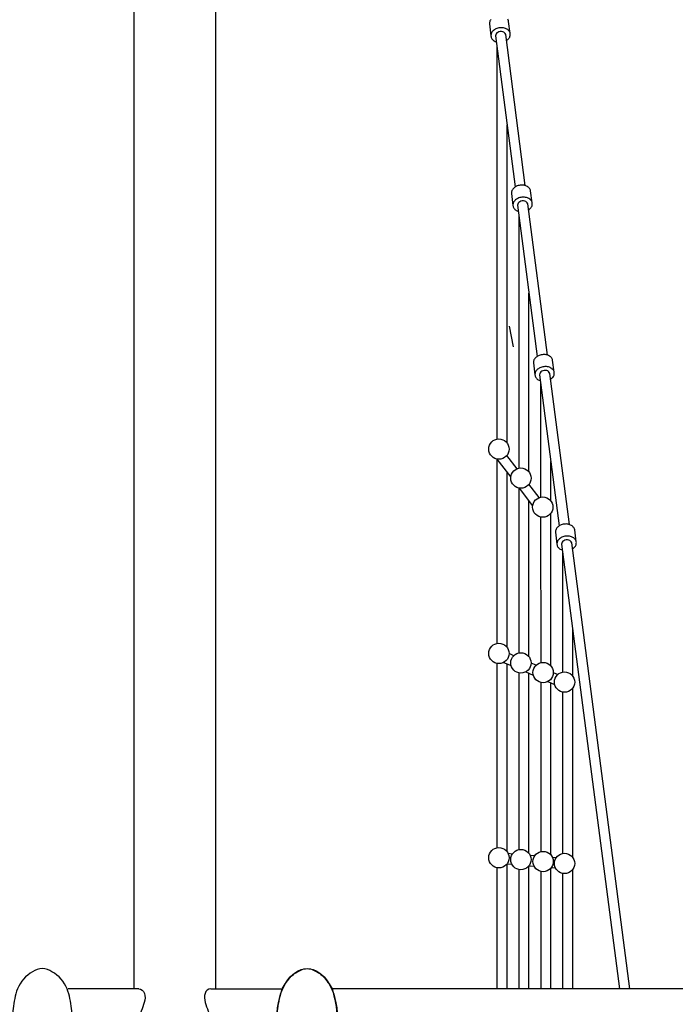
# Model space of a CAD drawing. Extents: x -334 to 515, y -230 to 297.
# Drawn here: x 305 to 346, y -59 to 1 of the extents above; entities that cross this region are included whole.
import ezdxf

# ---------------------------------------------------------------- set-up
doc = ezdxf.new("R2010")
doc.units = 0
doc.header["$LTSCALE"] = 10
doc.header["$MEASUREMENT"] = 0
doc.layers.get('Defpoints').update_dxf_attribs({"linetype": 'CONTINUOUS'})
doc.layers.add('PW_DIMS_ASTM', color=30, linetype='CONTINUOUS')
doc.layers.add('PW_SITE', color=7, linetype='CONTINUOUS')
doc.styles.add('PW-DIMS', font='arial.ttf', dxfattribs={"width": 0.8, "height": 6})
doc.dimstyles.new('PW-DETAIL', dxfattribs={"dimtxt": 8, "dimasz": 8, "dimexe": 3, "dimexo": 2, "dimgap": 1.5, "dimtad": 0, "dimtih": 1, "dimtoh": 1, "dimrnd": 1, "dimzin": 12, "dimdsep": 46, "dimlunit": 3, "dimtxsty": 'PW-DIMS', "dimcen": 0.03, "dimse1": 1, "dimse2": 1, "dimclrd": 256, "dimclre": 256, "dimclrt": 256, "dimadec": 0, "dimazin": 0, "dimtfac": 0.2, "dimtix": 1, "dimtofl": 0, "dimtmove": 0, "dimatfit": 3, "dimfxl": 1, "dimtolj": 1, "dimtzin": 0, "dimarcsym": 0})

# ---------------------------------------------------------------- blocks, each defined once
blk = doc.blocks.new('*D68')
at = {"layer": 'Defpoints', "color": 0, "transparency": 16777216}
for p in [(513.845, 288.243), (-293.45, 192.243), (513.845, -66.271)]:
    blk.add_point(p, dxfattribs=at)
at = {"layer": 'PW_DIMS_ASTM', "lineweight": -2, "transparency": 16777216}
for p, q in [((-285.45, 288.243), (96.097, 288.243)), ((505.845, 288.243), (124.298, 288.243))]:
    blk.add_line(p, q, dxfattribs=at)
at = {"layer": 'PW_DIMS_ASTM', "transparency": 16777216}
for points in [[(-285.45, 289.576), (-285.45, 286.909), (-293.45, 288.243)], [(505.845, 289.576), (505.845, 286.909), (513.845, 288.243)]]:
    blk.add_solid(points, dxfattribs=at)
at = {"layer": 'PW_DIMS_ASTM', "transparency": 16777216, "char_height": 6, "attachment_point": 5, "style": 'PW-DIMS'}
for s, insert in [('\\A1;67\'-3"', (110.197, 292.808)), ('\\A1;[20.52M]', (110.197, 282.898))]:
    blk.add_mtext(s, dxfattribs=dict(at, insert=insert))
blk = doc.blocks.new('*D69')
at = {"layer": 'Defpoints', "color": 0, "transparency": 16777216}
for p in [(-221.45, 264.243), (-317.45, -229.071), (336.957, -229.071)]:
    blk.add_point(p, dxfattribs=at)
at = {"layer": 'PW_DIMS_ASTM', "lineweight": -2, "transparency": 16777216}
for p, q in [((-317.45, 256.243), (-317.45, 27.443)), ((-317.45, -221.071), (-317.45, 7.728))]:
    blk.add_line(p, q, dxfattribs=at)
at = {"layer": 'PW_DIMS_ASTM', "transparency": 16777216}
for points in [[(-318.783, 256.243), (-316.117, 256.243), (-317.45, 264.243)], [(-318.783, -221.071), (-316.117, -221.071), (-317.45, -229.071)]]:
    blk.add_solid(points, dxfattribs=at)
at = {"layer": 'PW_DIMS_ASTM', "transparency": 16777216, "char_height": 6, "attachment_point": 5, "style": 'PW-DIMS'}
for s, insert in [('\\A1;41\'-1"', (-317.45, 22.098)), ('\\A1;[12.54M]', (-317.45, 12.241))]:
    blk.add_mtext(s, dxfattribs=dict(at, insert=insert))

msp = doc.modelspace()

# ---------------------------------------------------------------- linework, layer by layer
at = {"layer": 'PW_SITE', "linetype": 'Continuous'}
for p, q in [((312.73, -57.934, 0.004), (308.406, -57.934, 0.004)), ((317.14, -57.934, 0.004), (321.464, -57.934, 0.004))]:
    msp.add_line(p, q, dxfattribs=at)
at = {"layer": 'PW_SITE', "elevation": 0.004}
for points in [[(312.435, 30.581), (312.435, -57.934)], [(317.435, 30.581), (317.435, -57.934)]]:
    msp.add_lwpolyline(points, dxfattribs=at)
at = {"layer": 'PW_SITE'}
for points in [[(334.271, 1.364), (334.242, 1.323), (334.218, 1.28), (334.2, 1.235), (334.187, 1.19), (334.181, 1.145), (334.181, 1.1), (334.277, 0.364)], [(335.455, 0.518), (335.359, 1.254), (335.348, 1.297), (335.33, 1.34), (335.306, 1.38)], [(335.219, 0.078), (335.253, 0.1), (335.297, 0.134), (335.336, 0.17), (335.371, 0.209), (335.4, 0.251), (335.424, 0.294), (335.442, 0.338), (335.454, 0.383), (335.461, 0.428), (335.461, 0.474), (335.455, 0.518), (335.443, 0.562), (335.425, 0.605), (335.402, 0.645), (335.373, 0.683), (335.339, 0.718), (335.3, 0.751), (335.256, 0.78), (335.209, 0.805), (335.158, 0.826), (335.104, 0.843), (335.048, 0.856), (334.99, 0.864), (334.93, 0.868), (334.87, 0.867), (334.81, 0.861), (334.751, 0.851), (334.693, 0.837), (334.637, 0.818), (334.583, 0.795), (334.531, 0.768), (334.484, 0.738), (334.44, 0.704), (334.401, 0.668), (334.367, 0.629), (334.337, 0.587), (334.313, 0.544), (334.295, 0.5), (334.283, 0.455), (334.277, 0.41), (334.277, 0.364), (334.282, 0.319), (334.294, 0.276), (334.312, 0.233), (334.336, 0.193), (334.365, 0.155), (334.399, 0.12), (334.438, 0.087), (334.481, 0.058), (334.529, 0.033), (334.579, 0.012), (334.623, -0.002)], [(334.56, 0.37), (335.761, -8.877)], [(336.38, -8.796), (335.18, 0.451)], [(334.641, -0.255), (334.639, -24.303)], [(335.264, -24.541), (335.266, -5.065)], [(336.801, -9.848), (336.706, -9.113), (336.694, -9.069), (336.676, -9.027), (336.652, -8.986), (336.623, -8.948), (336.589, -8.913), (336.55, -8.881), (336.507, -8.852), (336.46, -8.826), (336.409, -8.805), (336.355, -8.788), (336.299, -8.775), (336.241, -8.767), (336.181, -8.764), (336.121, -8.765), (336.061, -8.77), (336.002, -8.78), (335.944, -8.795), (335.887, -8.813), (335.833, -8.836), (335.782, -8.863), (335.735, -8.893), (335.691, -8.927), (335.652, -8.964), (335.617, -9.003), (335.588, -9.044), (335.564, -9.087), (335.546, -9.131), (335.534, -9.176), (335.527, -9.222), (335.527, -9.267), (335.623, -10.002)], [(336.565, -10.288), (336.6, -10.266), (336.643, -10.233), (336.683, -10.196), (336.717, -10.157), (336.746, -10.116), (336.77, -10.073), (336.788, -10.029), (336.801, -9.984), (336.807, -9.938), (336.807, -9.893), (336.801, -9.848), (336.789, -9.804), (336.771, -9.762), (336.748, -9.722), (336.719, -9.683), (336.685, -9.648), (336.646, -9.616), (336.602, -9.587), (336.555, -9.562), (336.504, -9.54), (336.45, -9.523), (336.394, -9.511), (336.336, -9.502), (336.277, -9.499), (336.217, -9.5), (336.157, -9.505), (336.097, -9.515), (336.039, -9.53), (335.983, -9.549), (335.929, -9.572), (335.878, -9.598), (335.83, -9.629), (335.786, -9.662), (335.747, -9.699), (335.713, -9.738), (335.683, -9.779), (335.66, -9.822), (335.641, -9.866), (335.629, -9.911), (335.623, -9.957), (335.623, -10.002), (335.629, -10.047), (335.641, -10.091), (335.658, -10.133), (335.682, -10.173), (335.711, -10.211), (335.745, -10.247), (335.784, -10.279), (335.827, -10.308), (335.875, -10.333), (335.926, -10.354), (335.969, -10.368)], [(335.906, -9.998), (337.107, -19.243)], [(337.727, -19.163), (336.526, -9.917)], [(335.979, -10.554), (335.977, -26.08)], [(336.602, -26.307), (336.603, -15.364)], [(335.658, -18.649), (335.403, -17.386)], [(338.147, -20.214), (338.052, -19.479), (338.04, -19.435), (338.022, -19.393), (337.999, -19.353), (337.97, -19.315), (337.936, -19.279), (337.897, -19.247), (337.853, -19.218), (337.806, -19.193), (337.755, -19.172), (337.701, -19.155), (337.645, -19.142), (337.587, -19.134), (337.527, -19.13), (337.467, -19.131), (337.407, -19.137), (337.348, -19.147), (337.29, -19.161), (337.234, -19.18), (337.18, -19.203), (337.128, -19.23), (337.081, -19.26), (337.037, -19.293), (336.998, -19.33), (336.963, -19.369), (336.934, -19.41), (336.91, -19.453), (336.892, -19.498), (336.88, -19.543), (336.874, -19.588), (336.873, -19.633), (336.969, -20.369)], [(337.912, -20.655), (337.946, -20.633), (337.99, -20.599), (338.029, -20.563), (338.063, -20.524), (338.093, -20.482), (338.116, -20.439), (338.135, -20.395), (338.147, -20.35), (338.153, -20.305), (338.153, -20.259), (338.147, -20.214), (338.135, -20.171), (338.118, -20.128), (338.094, -20.088), (338.065, -20.05), (338.031, -20.015), (337.992, -19.982), (337.949, -19.953), (337.901, -19.928), (337.85, -19.907), (337.797, -19.89), (337.74, -19.877), (337.682, -19.869), (337.623, -19.865), (337.563, -19.866), (337.503, -19.872), (337.444, -19.882), (337.385, -19.896), (337.329, -19.915), (337.275, -19.938), (337.224, -19.965), (337.176, -19.995), (337.133, -20.029), (337.093, -20.065), (337.059, -20.104), (337.03, -20.146), (337.006, -20.189), (336.988, -20.233), (336.975, -20.278), (336.969, -20.323), (336.969, -20.369), (336.975, -20.413), (336.987, -20.457), (337.005, -20.499), (337.028, -20.54), (337.057, -20.578), (337.091, -20.613), (337.13, -20.646), (337.174, -20.675), (337.221, -20.7), (337.272, -20.721), (337.315, -20.735)], [(337.253, -20.365), (338.453, -29.61)], [(339.073, -29.529), (337.872, -20.284)], [(337.316, -20.853), (337.317, -27.855)], [(335.874, -26.113), (335.253, -25.3)], [(334.636, -25.521), (335.49, -26.639)], [(334.639, -25.522), (334.639, -36.804)], [(337.942, -28.09), (337.942, -25.672)], [(335.264, -37.04), (335.264, -26.343)], [(337.226, -27.882), (336.604, -27.068)], [(335.977, -27.296), (335.977, -37.39)], [(335.995, -27.3), (336.827, -28.389)], [(336.602, -37.616), (336.602, -28.094)], [(337.944, -38.181), (337.942, -28.837)], [(337.317, -29.073), (337.319, -37.98)], [(339.494, -30.581), (339.398, -29.846), (339.386, -29.802), (339.368, -29.76), (339.345, -29.719), (339.316, -29.681), (339.282, -29.646), (339.243, -29.613), (339.199, -29.585), (339.152, -29.559), (339.101, -29.538), (339.047, -29.521), (338.991, -29.508), (338.933, -29.5), (338.874, -29.496), (338.814, -29.497), (338.754, -29.503), (338.694, -29.513), (338.636, -29.528), (338.58, -29.546), (338.526, -29.569), (338.475, -29.596), (338.427, -29.626), (338.383, -29.66), (338.344, -29.696), (338.31, -29.736), (338.28, -29.777), (338.257, -29.82), (338.238, -29.864), (338.226, -29.909), (338.22, -29.954), (338.22, -30), (338.315, -30.735)], [(339.258, -31.021), (339.292, -30.999), (339.336, -30.966), (339.375, -30.929), (339.41, -30.89), (339.439, -30.849), (339.463, -30.806), (339.481, -30.762), (339.493, -30.716), (339.499, -30.671), (339.5, -30.626), (339.494, -30.581), (339.482, -30.537), (339.464, -30.495), (339.44, -30.454), (339.411, -30.416), (339.377, -30.381), (339.338, -30.349), (339.295, -30.32), (339.247, -30.295), (339.197, -30.273), (339.143, -30.256), (339.087, -30.244), (339.028, -30.235), (338.969, -30.232), (338.909, -30.233), (338.849, -30.238), (338.79, -30.248), (338.732, -30.263), (338.675, -30.282), (338.621, -30.305), (338.57, -30.331), (338.523, -30.362), (338.479, -30.395), (338.44, -30.432), (338.405, -30.471), (338.376, -30.512), (338.352, -30.555), (338.334, -30.599), (338.322, -30.644), (338.315, -30.69), (338.315, -30.735), (338.321, -30.78), (338.333, -30.824), (338.351, -30.866), (338.374, -30.906), (338.403, -30.944), (338.437, -30.98), (338.476, -31.012), (338.52, -31.041), (338.567, -31.066), (338.618, -31.087), (338.646, -31.096)], [(342.763, -57.942), (339.219, -30.65)], [(338.599, -30.731), (342.132, -57.942)], [(338.653, -31.151), (338.653, -38.558)], [(339.278, -38.798), (339.278, -35.963)], [(335.676, -37.552), (335.387, -37.428)], [(334.638, -38.022), (334.638, -49.304)], [(335.054, -37.964), (335.51, -38.16)], [(335.263, -49.539), (335.263, -38.054)], [(336.405, -38.546), (336.869, -38.746)], [(337.035, -38.138), (336.733, -38.008)], [(335.977, -38.605), (335.976, -49.422)], [(336.601, -49.646), (336.602, -38.631)], [(337.763, -39.132), (338.172, -39.308)], [(338.358, -38.709), (338.092, -38.594)], [(337.319, -39.188), (337.321, -49.542)], [(337.946, -49.746), (337.944, -39.21)], [(339.278, -49.893), (339.278, -39.537)], [(338.653, -39.777), (338.653, -49.653)], [(335.591, -49.687), (335.336, -49.665)], [(336.95, -49.804), (336.681, -49.781)], [(338.26, -49.917), (338.04, -49.898)], [(334.638, -50.522), (334.637, -57.942)], [(335.262, -57.942), (335.263, -50.287)], [(335.264, -50.285), (335.556, -50.31)], [(336.6, -57.942), (336.601, -50.413)], [(336.609, -50.401), (336.915, -50.428)], [(337.947, -57.942), (337.946, -50.546)], [(337.968, -50.519), (338.221, -50.54)], [(335.976, -50.637), (335.975, -57.942)], [(337.321, -50.75), (337.322, -57.942)], [(338.653, -50.872), (338.652, -57.942)], [(339.277, -57.942), (339.278, -50.633)]]:
    msp.add_lwpolyline(points, dxfattribs=at)
for points in [[(335.18, 0.451, 0.276216), (334.995, 0.622, 0.194084), (334.694, 0.583, 0.284665), (334.56, 0.37)], [(336.526, -9.917, 0.279046), (336.341, -9.744, 0.194032), (336.04, -9.784, 0.287871), (335.906, -9.998)], [(337.872, -20.284, 0.279169), (337.687, -20.111, 0.194032), (337.387, -20.15, 0.288075), (337.253, -20.365)], [(339.219, -30.65, 0.279286), (339.034, -30.477, 0.194032), (338.733, -30.517, 0.28829), (338.599, -30.731)], [(409.215, -61.442), (431.285, -61.442, 1), (431.285, -57.942), (324.533, -57.942)]]:
    msp.add_lwpolyline(points, format="xyb", dxfattribs=at)
for points in [[(308.625, -60.238, 0.102571), (308.625, -59.145, 0.055875), (308.356, -57.938, 0.167679), (307.426, -56.89, 0.331653), (306.243, -56.892, 0.169223), (305.315, -57.941, 0.060939), (305.046, -59.146, 0.099329), (305.042, -60.241, 0.051458), (305.314, -61.441, 0.170413), (306.244, -62.492, 0.331513), (307.425, -62.492, 0.169535), (308.359, -61.441, 0.057787)], [(323.424, -62.586, -0.259805), (322.645, -62.586, -0.093749), (322.056, -62.212, -0.056029), (321.515, -61.445, -0.061384), (321.245, -60.24, -0.101812), (321.244, -59.143, -0.056232), (321.515, -57.937, -0.059652), (322.056, -57.17, -0.096495), (322.646, -56.795, -0.255123), (323.425, -56.796, -0.093726), (324.015, -57.172, -0.05557), (324.555, -57.937, -0.059042), (324.873, -59.691, -0.06857), (324.555, -61.444, -0.064839), (324.014, -62.211, -0.089933)]]:
    msp.add_lwpolyline(points, format="xyb", close=True, dxfattribs=at)
at = {"layer": 'PW_SITE', "elevation": 0.004}
for points in [[(312.73, -57.934, -0.304778), (313.079, -58.214, -0.151574), (313.072, -58.765, -0.025839), (312.68, -59.809, 0.117197), (312.435, -60.942, 9.842784)], [(317.14, -57.934, 0.304778), (316.791, -58.214, 0.151574), (316.799, -58.765, 0.025839), (317.19, -59.809, -0.117197), (317.435, -60.942, -9.842784)]]:
    msp.add_lwpolyline(points, format="xyb", dxfattribs=at)
at = {"layer": 'PW_SITE'}
for centre in [(334.766, -24.913), (336.111, -26.688), (337.445, -28.464), (334.766, -37.413), (336.111, -37.998), (337.47, -38.584), (338.778, -39.168), (334.766, -49.913), (336.111, -50.029), (337.47, -50.146), (338.778, -50.263)]:
    msp.add_circle(centre, 0.622, dxfattribs=at)
msp.add_ellipse((323.035, -59.692), major_axis=(0, -2.995), ratio=0.616283, dxfattribs=at)

# ---------------------------------------------------------------- dimensions: what is measured, and where the dimension line sits
at = {"layer": 'PW_DIMS_ASTM'}
dim = msp.add_linear_dim(base=(513.8449, 288.2427), p1=(-293.45, 192.2427), p2=(513.8449, -66.2713), dimstyle='PW-DETAIL', override={"dimpost": '\\X'}, dxfattribs=at)
dim.commit()
dim.dimension.update_dxf_attribs({"geometry": '*D68', "text_midpoint": (110.1975, 288.2427)})
dim = msp.add_linear_dim(base=(-317.45, -229.071), p1=(-221.45, 264.243), p2=(336.957, -229.071), angle=90, dimstyle='PW-DETAIL', override={"dimpost": '\\X'}, dxfattribs=at)
dim.commit()
dim.dimension.update_dxf_attribs({"geometry": '*D69', "text_midpoint": (-317.45, 17.586)})

doc.saveas('drawing.dxf')
